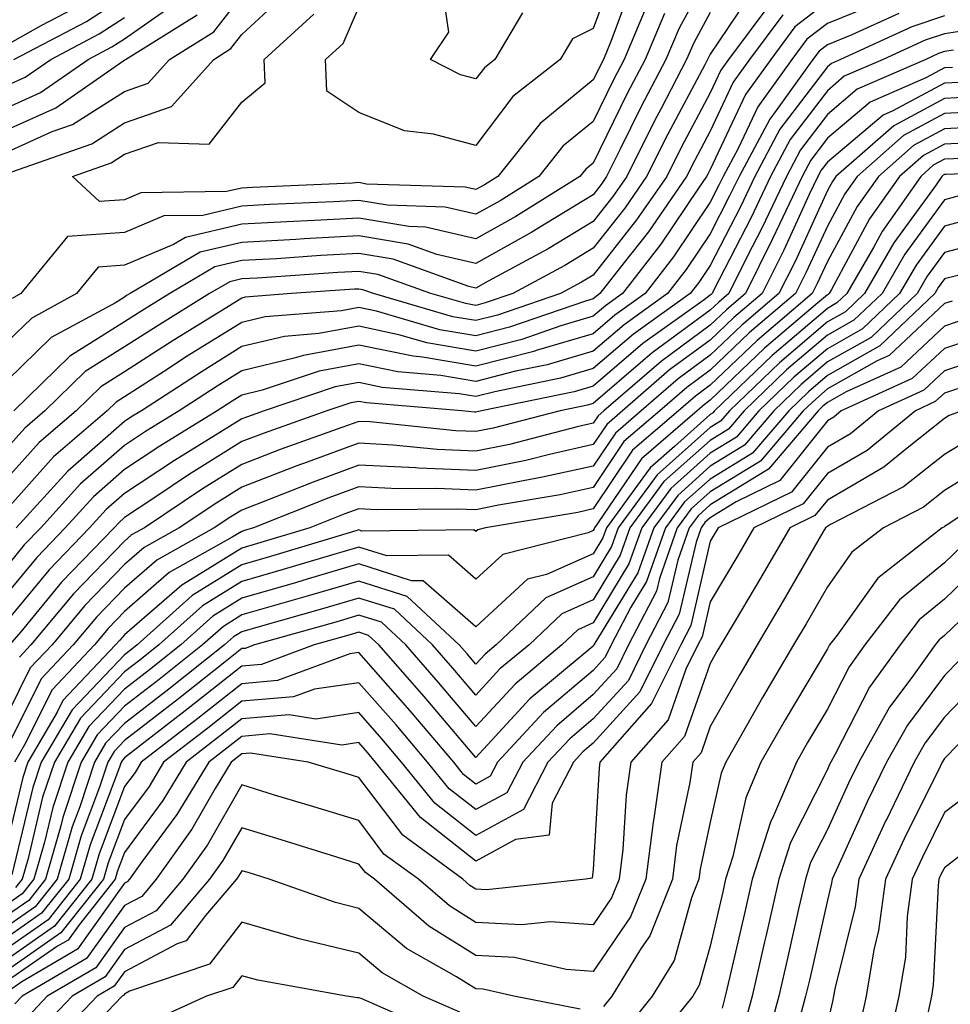
# Model space of a CAD drawing. Units: inches. Extents: x 1042403 to 1044098, y 7195712 to 7197578.
# Drawn here: x 1042719 to 1042799, y 7196451 to 7196535 of the extents above; entities that cross this region are included whole.
import ezdxf

# ---------------------------------------------------------------- set-up
doc = ezdxf.new("R2010")
doc.units = ezdxf.units.IN
doc.header["$MEASUREMENT"] = 0
doc.layers.add('Contour_10427194', color=7, linetype='Continuous', true_color=0x198a65)

msp = doc.modelspace()

# ---------------------------------------------------------------- linework, layer by layer
at = {"layer": 'Contour_10427194'}
for points in [[(1042770.042, 7196539.928, 2944), (1042768.05, 7196534.557, 2944), (1042766.292, 7196533.678, 2944), (1042765.237, 7196531.92, 2944), (1042761.214, 7196528.756, 2944), (1042758.05, 7196524.576, 2944), (1042754.437, 7196525.533, 2944), (1042751.956, 7196525.826, 2944), (1042748.05, 7196527.369, 2944), (1042745.335, 7196529.205, 2944), (1042745.198, 7196531.92, 2944), (1042746.702, 7196533.268, 2944), (1042748.05, 7196536.373, 2944)], [(1042778.05, 7196539.459, 2948), (1042775.394, 7196534.576, 2948), (1042774.261, 7196531.92, 2948), (1042772.132, 7196527.838, 2948), (1042770.374, 7196524.244, 2948), (1042769.202, 7196521.92, 2948), (1042768.734, 7196521.236, 2948), (1042768.05, 7196520.358, 2948), (1042764.066, 7196517.936, 2948), (1042762.816, 7196517.154, 2948), (1042758.05, 7196514.479, 2948), (1042754.71, 7196515.26, 2948), (1042752.269, 7196516.139, 2948), (1042748.05, 7196516.842, 2948), (1042743.382, 7196516.588, 2948), (1042742.679, 7196516.549, 2948), (1042738.05, 7196516.276, 2948), (1042734.515, 7196515.455, 2948), (1042728.519, 7196511.92, 2948), (1042728.226, 7196511.744, 2948), (1042728.05, 7196511.627, 2948), (1042727.269, 7196511.139, 2948), (1042721.8, 7196508.17, 2948), (1042718.05, 7196504.537, 2948)], [(1042771.448, 7196538.522, 2945), (1042769.573, 7196533.443, 2945), (1042768.929, 7196531.92, 2945), (1042768.05, 7196530.162, 2945), (1042763.538, 7196526.432, 2945), (1042759.925, 7196521.92, 2945), (1042758.773, 7196521.197, 2945), (1042758.05, 7196520.807, 2945), (1042757.132, 7196521.002, 2945), (1042748.694, 7196521.276, 2945), (1042748.05, 7196521.393, 2945), (1042747.484, 7196521.354, 2945), (1042738.987, 7196520.983, 2945), (1042738.05, 7196520.924, 2945), (1042736.761, 7196520.631, 2945), (1042729.437, 7196520.533, 2945), (1042728.05, 7196519.928, 2945), (1042725.921, 7196519.791, 2945), (1042723.597, 7196521.92, 2945), (1042726.898, 7196523.072, 2945), (1042728.05, 7196523.815, 2945), (1042730.96, 7196524.83, 2945), (1042735.276, 7196524.693, 2945), (1042738.05, 7196528.268, 2945), (1042740.062, 7196529.908, 2945), (1042739.964, 7196531.92, 2945), (1042744.202, 7196535.768, 2945)], [(1042762.015, 7196535.885, 2943), (1042759.671, 7196531.92, 2943), (1042758.773, 7196531.197, 2943), (1042758.05, 7196530.26, 2943), (1042756.741, 7196530.611, 2943), (1042754.163, 7196531.92, 2943), (1042755.726, 7196534.244, 2943), (1042755.042, 7196538.912, 2943)], [(1042781.878, 7196538.092, 2950), (1042778.05, 7196532.369, 2950), (1042777.894, 7196532.076, 2950), (1042777.816, 7196531.92, 2950), (1042777.581, 7196531.451, 2950), (1042774.437, 7196525.533, 2950), (1042772.62, 7196521.92, 2950), (1042770.765, 7196519.205, 2950), (1042768.05, 7196515.787, 2950), (1042765.648, 7196514.322, 2950), (1042761.214, 7196511.92, 2950), (1042758.851, 7196511.119, 2950), (1042758.05, 7196510.904, 2950), (1042757.191, 7196511.061, 2950), (1042754.202, 7196511.92, 2950), (1042749.671, 7196513.541, 2950), (1042748.05, 7196513.815, 2950), (1042746.253, 7196513.717, 2950), (1042739.378, 7196513.248, 2950), (1042738.05, 7196513.19, 2950), (1042737.034, 7196512.936, 2950), (1042735.296, 7196511.92, 2950), (1042730.823, 7196509.147, 2950), (1042728.05, 7196507.369, 2950), (1042724.691, 7196505.279, 2950), (1042721.253, 7196501.92, 2950), (1042719.534, 7196500.436, 2950), (1042718.05, 7196498.776, 2950)], [(1042718.05, 7196524.029, 2947), (1042721.878, 7196525.748, 2947), (1042723.616, 7196526.354, 2947), (1042728.05, 7196529.186, 2947), (1042730.081, 7196529.889, 2947), (1042731.898, 7196531.92, 2947), (1042735.687, 7196534.283, 2947), (1042738.05, 7196537.369, 2947)], [(1042718.441, 7196522.311, 2946), (1042725.257, 7196524.713, 2946), (1042728.05, 7196526.51, 2946), (1042732.073, 7196527.897, 2946), (1042735.667, 7196531.92, 2946), (1042737.132, 7196532.838, 2946), (1042738.05, 7196534.029, 2946), (1042742.132, 7196537.838, 2946)], [(1042718.05, 7196527.818, 2949), (1042720.882, 7196529.088, 2949), (1042724.944, 7196531.92, 2949), (1042726.976, 7196532.994, 2949), (1042728.05, 7196533.678, 2949), (1042732.874, 7196537.096, 2949)], [(1042792.991, 7196536.979, 2954), (1042788.05, 7196534.986, 2954), (1042786.312, 7196533.658, 2954), (1042785.023, 7196531.92, 2954), (1042782.112, 7196527.858, 2954), (1042780.433, 7196524.303, 2954), (1042779.163, 7196521.92, 2954), (1042778.792, 7196521.178, 2954), (1042778.05, 7196519.713, 2954), (1042774.925, 7196515.045, 2954), (1042772.484, 7196511.92, 2954), (1042769.905, 7196510.065, 2954), (1042768.05, 7196508.483, 2954), (1042763.187, 7196507.057, 2954), (1042762.991, 7196506.979, 2954), (1042758.05, 7196505.729, 2954), (1042753.48, 7196506.49, 2954), (1042752.698, 7196506.568, 2954), (1042748.05, 7196507.526, 2954), (1042743.323, 7196506.647, 2954), (1042742.523, 7196506.393, 2954), (1042738.05, 7196505.318, 2954), (1042735.96, 7196504.01, 2954), (1042732.718, 7196501.92, 2954), (1042729.827, 7196500.143, 2954), (1042728.05, 7196498.951, 2954), (1042724.3, 7196495.67, 2954), (1042720.901, 7196491.92, 2954), (1042719.495, 7196490.475, 2954), (1042718.05, 7196488.717, 2954)], [(1042783.226, 7196536.744, 2951), (1042779.612, 7196531.92, 2951), (1042778.968, 7196531.002, 2951), (1042778.05, 7196529.068, 2951), (1042775.569, 7196524.401, 2951), (1042774.339, 7196521.92, 2951), (1042771.761, 7196518.209, 2951), (1042768.05, 7196513.502, 2951), (1042767.073, 7196512.897, 2951), (1042765.257, 7196511.92, 2951), (1042759.886, 7196510.084, 2951), (1042758.05, 7196509.615, 2951), (1042756.077, 7196509.947, 2951), (1042749.3, 7196511.92, 2951), (1042748.382, 7196512.252, 2951), (1042748.05, 7196512.311, 2951), (1042747.679, 7196512.291, 2951), (1042742.308, 7196511.92, 2951), (1042738.362, 7196511.608, 2951), (1042738.05, 7196511.529, 2951), (1042737.015, 7196510.885, 2951), (1042732.112, 7196507.858, 2951), (1042728.05, 7196505.24, 2951), (1042726.019, 7196503.951, 2951), (1042723.909, 7196501.92, 2951), (1042720.765, 7196499.205, 2951), (1042718.05, 7196496.178, 2951)], [(1042772.64, 7196536.51, 2946), (1042770.706, 7196531.92, 2946), (1042769.808, 7196530.162, 2946), (1042768.05, 7196526.608, 2946), (1042765.472, 7196524.498, 2946), (1042763.421, 7196521.92, 2946), (1042760.12, 7196519.85, 2946), (1042758.05, 7196518.697, 2946), (1042755.433, 7196519.303, 2946), (1042750.511, 7196519.459, 2946), (1042748.05, 7196519.869, 2946), (1042745.882, 7196519.752, 2946), (1042740.452, 7196519.518, 2946), (1042738.05, 7196519.381, 2946), (1042734.73, 7196518.6, 2946), (1042731.409, 7196518.561, 2946), (1042728.05, 7196517.135, 2946), (1042723.187, 7196516.783, 2946), (1042719.202, 7196511.92, 2946), (1042718.46, 7196511.51, 2946)], [(1042718.597, 7196531.92, 2951), (1042724.808, 7196535.162, 2951), (1042728.05, 7196537.291, 2951)], [(1042788.05, 7196536.822, 2953), (1042785.276, 7196534.693, 2953), (1042783.226, 7196531.92, 2953), (1042781.058, 7196528.912, 2953), (1042778.05, 7196522.506, 2953), (1042777.855, 7196522.115, 2953), (1042777.737, 7196521.92, 2953), (1042777.054, 7196520.924, 2953), (1042773.831, 7196516.139, 2953), (1042770.569, 7196511.92, 2953), (1042769.105, 7196510.865, 2953), (1042768.05, 7196509.986, 2953), (1042765.296, 7196509.166, 2953), (1042761.956, 7196508.014, 2953), (1042758.05, 7196507.018, 2953), (1042753.851, 7196507.721, 2953), (1042751.585, 7196508.385, 2953), (1042748.05, 7196509.127, 2953), (1042744.632, 7196508.502, 2953), (1042741.702, 7196508.268, 2953), (1042738.05, 7196507.389, 2953), (1042734.691, 7196505.279, 2953), (1042729.495, 7196501.92, 2953), (1042728.597, 7196501.373, 2953), (1042728.05, 7196501.002, 2953), (1042723.206, 7196496.764, 2953), (1042718.812, 7196491.92, 2953)], [(1042718.05, 7196533.19, 2952), (1042720.941, 7196534.811, 2952), (1042723.714, 7196536.256, 2952)], [(1042774.144, 7196535.826, 2947), (1042772.484, 7196531.92, 2947), (1042770.96, 7196529.01, 2947), (1042768.05, 7196523.053, 2947), (1042767.425, 7196522.545, 2947), (1042766.917, 7196521.92, 2947), (1042761.468, 7196518.502, 2947), (1042758.05, 7196516.588, 2947), (1042753.734, 7196517.604, 2947), (1042752.327, 7196517.643, 2947), (1042748.05, 7196518.365, 2947), (1042744.28, 7196518.151, 2947), (1042741.917, 7196518.053, 2947), (1042738.05, 7196517.838, 2947), (1042733.265, 7196516.705, 2947), (1042732.23, 7196516.1, 2947), (1042728.05, 7196514.342, 2947), (1042725.804, 7196514.166, 2947), (1042723.948, 7196511.92, 2947), (1042720.14, 7196509.83, 2947), (1042718.05, 7196507.838, 2947)], [(1042794.144, 7196535.826, 2955), (1042790.14, 7196534.01, 2955), (1042788.05, 7196533.17, 2955), (1042787.347, 7196532.623, 2955), (1042786.819, 7196531.92, 2955), (1042783.694, 7196527.565, 2955), (1042783.148, 7196526.822, 2955), (1042780.511, 7196521.92, 2955), (1042779.71, 7196520.26, 2955), (1042778.05, 7196517.018, 2955), (1042775.999, 7196513.971, 2955), (1042774.417, 7196511.92, 2955), (1042770.706, 7196509.264, 2955), (1042768.05, 7196506.998, 2955), (1042764.124, 7196505.846, 2955), (1042761.429, 7196505.299, 2955), (1042758.05, 7196504.42, 2955), (1042755.042, 7196504.928, 2955), (1042751.37, 7196505.24, 2955), (1042748.05, 7196505.924, 2955), (1042744.671, 7196505.299, 2955), (1042739.808, 7196503.678, 2955), (1042738.05, 7196503.248, 2955), (1042737.23, 7196502.74, 2955), (1042735.96, 7196501.92, 2955), (1042731.077, 7196498.893, 2955), (1042728.05, 7196496.901, 2955), (1042725.394, 7196494.576, 2955), (1042722.991, 7196491.92, 2955), (1042720.569, 7196489.401, 2955), (1042718.05, 7196486.373, 2955)], [(1042718.05, 7196525.924, 2948), (1042722.191, 7196527.779, 2948), (1042727.894, 7196531.764, 2948), (1042728.05, 7196531.861, 2948), (1042728.089, 7196531.881, 2948), (1042728.128, 7196531.92, 2948), (1042734.241, 7196535.729, 2948)], [(1042784.261, 7196535.709, 2952), (1042781.409, 7196531.92, 2952), (1042780.003, 7196529.967, 2952), (1042778.05, 7196525.787, 2952), (1042776.702, 7196523.268, 2952), (1042776.038, 7196521.92, 2952), (1042772.776, 7196517.193, 2952), (1042770.706, 7196514.576, 2952), (1042768.636, 7196511.92, 2952), (1042768.304, 7196511.666, 2952), (1042768.05, 7196511.471, 2952), (1042767.405, 7196511.276, 2952), (1042760.921, 7196509.049, 2952), (1042758.05, 7196508.307, 2952), (1042754.964, 7196508.834, 2952), (1042749.554, 7196510.416, 2952), (1042748.05, 7196510.729, 2952), (1042746.585, 7196510.455, 2952), (1042740.042, 7196509.928, 2952), (1042738.05, 7196509.459, 2952), (1042733.401, 7196506.568, 2952), (1042731.37, 7196505.24, 2952), (1042728.05, 7196503.111, 2952), (1042727.327, 7196502.643, 2952), (1042726.566, 7196501.92, 2952), (1042721.995, 7196497.975, 2952), (1042718.05, 7196493.561, 2952)], [(1042778.05, 7196535.924, 2949), (1042776.644, 7196533.326, 2949), (1042776.038, 7196531.92, 2949), (1042773.851, 7196527.721, 2949), (1042773.304, 7196526.666, 2949), (1042770.921, 7196521.92, 2949), (1042769.749, 7196520.221, 2949), (1042768.05, 7196518.072, 2949), (1042764.222, 7196515.748, 2949), (1042759.105, 7196512.975, 2949), (1042758.05, 7196512.389, 2949), (1042757.444, 7196512.526, 2949), (1042750.98, 7196514.85, 2949), (1042748.05, 7196515.338, 2949), (1042744.808, 7196515.162, 2949), (1042741.019, 7196514.889, 2949), (1042738.05, 7196514.733, 2949), (1042735.765, 7196514.205, 2949), (1042731.917, 7196511.92, 2949), (1042729.534, 7196510.436, 2949), (1042728.05, 7196509.498, 2949), (1042723.382, 7196506.588, 2949), (1042718.597, 7196501.92, 2949)], [(1042798.05, 7196535.631, 2956), (1042795.276, 7196534.693, 2956), (1042789.183, 7196531.92, 2956), (1042788.401, 7196531.568, 2956), (1042788.05, 7196531.276, 2956), (1042784.007, 7196525.963, 2956), (1042781.859, 7196521.92, 2956), (1042780.628, 7196519.342, 2956), (1042778.05, 7196514.322, 2956), (1042777.093, 7196512.877, 2956), (1042776.331, 7196511.92, 2956), (1042771.507, 7196508.463, 2956), (1042768.05, 7196505.514, 2956), (1042765.276, 7196504.693, 2956), (1042759.671, 7196503.541, 2956), (1042758.05, 7196503.131, 2956), (1042756.605, 7196503.365, 2956), (1042750.042, 7196503.912, 2956), (1042748.05, 7196504.322, 2956), (1042746.019, 7196503.951, 2956), (1042739.964, 7196501.92, 2956), (1042738.558, 7196501.412, 2956), (1042738.05, 7196501.236, 2956), (1042736.194, 7196500.065, 2956), (1042732.308, 7196497.662, 2956), (1042728.05, 7196494.85, 2956), (1042726.487, 7196493.483, 2956), (1042725.062, 7196491.92, 2956), (1042721.624, 7196488.346, 2956), (1042718.05, 7196484.029, 2956)], [(1042718.05, 7196529.713, 2950), (1042719.573, 7196530.397, 2950), (1042721.761, 7196531.92, 2950), (1042725.882, 7196534.088, 2950), (1042728.05, 7196535.494, 2950)], [(1042800.628, 7196534.498, 2957), (1042798.05, 7196534.108, 2957), (1042796.409, 7196533.561, 2957), (1042792.816, 7196531.92, 2957), (1042789.495, 7196530.475, 2957), (1042788.05, 7196529.244, 2957), (1042784.886, 7196525.084, 2957), (1042783.206, 7196521.92, 2957), (1042781.546, 7196518.424, 2957), (1042778.362, 7196512.233, 2957), (1042778.206, 7196511.92, 2957), (1042778.128, 7196511.842, 2957), (1042778.05, 7196511.783, 2957), (1042777.523, 7196511.393, 2957), (1042772.308, 7196507.662, 2957), (1042768.05, 7196504.029, 2957), (1042766.429, 7196503.541, 2957), (1042758.519, 7196501.92, 2957), (1042758.148, 7196501.822, 2957), (1042758.05, 7196501.803, 2957), (1042757.933, 7196501.803, 2957), (1042756.859, 7196501.92, 2957), (1042748.714, 7196502.584, 2957), (1042748.05, 7196502.721, 2957), (1042747.366, 7196502.604, 2957), (1042745.335, 7196501.92, 2957), (1042739.964, 7196500.006, 2957), (1042738.05, 7196499.283, 2957), (1042733.519, 7196496.451, 2957), (1042730.648, 7196494.518, 2957), (1042728.05, 7196492.799, 2957), (1042727.581, 7196492.389, 2957), (1042727.151, 7196491.92, 2957), (1042722.679, 7196487.291, 2957), (1042719.183, 7196483.053, 2957), (1042718.226, 7196481.92, 2957)], [(1042798.831, 7196532.701, 2958), (1042798.05, 7196532.584, 2958), (1042797.542, 7196532.428, 2958), (1042796.448, 7196531.92, 2958), (1042790.609, 7196529.361, 2958), (1042788.05, 7196527.213, 2958), (1042785.765, 7196524.205, 2958), (1042784.554, 7196521.92, 2958), (1042782.464, 7196517.506, 2958), (1042781.214, 7196515.084, 2958), (1042779.632, 7196511.92, 2958), (1042778.773, 7196511.197, 2958), (1042778.05, 7196510.494, 2958), (1042773.109, 7196506.861, 2958), (1042772.308, 7196506.178, 2958), (1042768.05, 7196502.545, 2958), (1042767.562, 7196502.408, 2958), (1042765.237, 7196501.92, 2958), (1042759.534, 7196500.436, 2958), (1042758.05, 7196500.143, 2958), (1042756.331, 7196500.201, 2958), (1042749.007, 7196500.963, 2958), (1042748.05, 7196501.002, 2958), (1042746.605, 7196500.475, 2958), (1042741.351, 7196498.619, 2958), (1042738.05, 7196497.33, 2958), (1042734.71, 7196495.26, 2958), (1042729.749, 7196491.92, 2958), (1042728.655, 7196491.315, 2958), (1042728.05, 7196490.787, 2958), (1042723.694, 7196486.276, 2958), (1042720.042, 7196481.92, 2958), (1042719.085, 7196480.885, 2958)], [(1042798.734, 7196531.236, 2959), (1042798.05, 7196531.197, 2959), (1042796.468, 7196530.338, 2959), (1042791.702, 7196528.268, 2959), (1042788.05, 7196525.182, 2959), (1042786.644, 7196523.326, 2959), (1042785.901, 7196521.92, 2959), (1042783.968, 7196517.838, 2959), (1042783.382, 7196516.588, 2959), (1042781.058, 7196511.92, 2959), (1042779.437, 7196510.533, 2959), (1042778.05, 7196509.225, 2959), (1042773.851, 7196506.119, 2959), (1042768.968, 7196501.92, 2959), (1042768.48, 7196501.49, 2959), (1042768.05, 7196500.865, 2959), (1042766.683, 7196500.553, 2959), (1042760.921, 7196499.049, 2959), (1042758.05, 7196498.463, 2959), (1042754.749, 7196498.619, 2959), (1042750.98, 7196498.99, 2959), (1042748.05, 7196499.147, 2959), (1042743.655, 7196497.526, 2959), (1042742.757, 7196497.213, 2959), (1042738.05, 7196495.397, 2959), (1042735.921, 7196494.049, 2959), (1042732.718, 7196491.92, 2959), (1042729.73, 7196490.24, 2959), (1042728.05, 7196488.776, 2959), (1042724.671, 7196485.299, 2959), (1042721.859, 7196481.92, 2959), (1042720.003, 7196479.967, 2959), (1042718.05, 7196476.041, 2959)], [(1042799.984, 7196529.986, 2960), (1042798.05, 7196529.889, 2960), (1042793.655, 7196527.526, 2960), (1042792.816, 7196527.154, 2960), (1042788.05, 7196523.151, 2960), (1042787.523, 7196522.447, 2960), (1042787.23, 7196521.92, 2960), (1042786.507, 7196520.377, 2960), (1042784.339, 7196515.631, 2960), (1042782.484, 7196511.92, 2960), (1042780.081, 7196509.889, 2960), (1042778.05, 7196507.936, 2960), (1042774.573, 7196505.397, 2960), (1042770.569, 7196501.92, 2960), (1042769.222, 7196500.748, 2960), (1042768.05, 7196499.029, 2960), (1042764.319, 7196498.19, 2960), (1042762.308, 7196497.662, 2960), (1042758.05, 7196496.803, 2960), (1042753.148, 7196497.018, 2960), (1042752.933, 7196497.037, 2960), (1042748.05, 7196497.272, 2960), (1042744.144, 7196495.826, 2960), (1042740.53, 7196494.401, 2960), (1042738.05, 7196493.443, 2960), (1042737.112, 7196492.858, 2960), (1042735.706, 7196491.92, 2960), (1042730.804, 7196489.166, 2960), (1042728.05, 7196486.783, 2960), (1042725.667, 7196484.303, 2960), (1042723.655, 7196481.92, 2960), (1042720.941, 7196479.029, 2960), (1042718.05, 7196473.248, 2960)], [(1042801.214, 7196528.756, 2961), (1042798.05, 7196528.58, 2961), (1042793.714, 7196526.256, 2961), (1042788.773, 7196521.92, 2961), (1042788.48, 7196521.49, 2961), (1042788.05, 7196520.709, 2961), (1042785.296, 7196514.674, 2961), (1042783.909, 7196511.92, 2961), (1042780.745, 7196509.225, 2961), (1042778.05, 7196506.666, 2961), (1042775.316, 7196504.654, 2961), (1042772.151, 7196501.92, 2961), (1042769.964, 7196500.006, 2961), (1042768.05, 7196497.193, 2961), (1042763.734, 7196496.236, 2961), (1042762.073, 7196495.943, 2961), (1042758.05, 7196495.123, 2961), (1042754.691, 7196495.279, 2961), (1042751.37, 7196495.24, 2961), (1042748.05, 7196495.416, 2961), (1042745.491, 7196494.479, 2961), (1042739.066, 7196491.92, 2961), (1042738.284, 7196491.686, 2961), (1042738.05, 7196491.608, 2961), (1042737.249, 7196491.119, 2961), (1042731.859, 7196488.111, 2961), (1042728.05, 7196484.772, 2961), (1042726.644, 7196483.326, 2961), (1042725.472, 7196481.92, 2961), (1042721.878, 7196478.092, 2961), (1042719.515, 7196473.385, 2961), (1042718.655, 7196471.92, 2961)], [(1042802.444, 7196527.526, 2962), (1042798.05, 7196527.291, 2962), (1042794.554, 7196525.416, 2962), (1042790.589, 7196521.92, 2962), (1042789.534, 7196520.436, 2962), (1042788.05, 7196517.682, 2962), (1042786.234, 7196513.736, 2962), (1042785.335, 7196511.92, 2962), (1042781.39, 7196508.58, 2962), (1042778.05, 7196505.377, 2962), (1042776.058, 7196503.912, 2962), (1042773.753, 7196501.92, 2962), (1042770.687, 7196499.283, 2962), (1042768.05, 7196495.358, 2962), (1042765.237, 7196494.733, 2962), (1042759.984, 7196493.854, 2962), (1042758.05, 7196493.463, 2962), (1042756.448, 7196493.522, 2962), (1042749.593, 7196493.463, 2962), (1042748.05, 7196493.541, 2962), (1042746.859, 7196493.111, 2962), (1042743.87, 7196491.92, 2962), (1042739.398, 7196490.572, 2962), (1042738.05, 7196490.182, 2962), (1042733.46, 7196487.33, 2962), (1042732.933, 7196487.037, 2962), (1042728.05, 7196482.779, 2962), (1042727.64, 7196482.33, 2962), (1042727.288, 7196481.92, 2962), (1042722.796, 7196477.174, 2962), (1042722.308, 7196476.178, 2962), (1042719.788, 7196471.92, 2962), (1042719.359, 7196470.611, 2962), (1042718.05, 7196465.143, 2962)], [(1042802.347, 7196526.217, 2963), (1042798.05, 7196525.983, 2963), (1042795.413, 7196524.557, 2963), (1042792.405, 7196521.92, 2963), (1042790.609, 7196519.361, 2963), (1042788.05, 7196514.654, 2963), (1042787.191, 7196512.779, 2963), (1042786.761, 7196511.92, 2963), (1042782.054, 7196507.916, 2963), (1042778.05, 7196504.088, 2963), (1042776.8, 7196503.17, 2963), (1042775.335, 7196501.92, 2963), (1042771.429, 7196498.541, 2963), (1042768.05, 7196493.541, 2963), (1042766.741, 7196493.229, 2963), (1042758.87, 7196491.92, 2963), (1042758.226, 7196491.744, 2963), (1042758.05, 7196491.608, 2963), (1042757.874, 7196491.744, 2963), (1042748.323, 7196491.647, 2963), (1042748.05, 7196491.744, 2963), (1042747.796, 7196491.666, 2963), (1042740.511, 7196489.459, 2963), (1042738.05, 7196488.756, 2963), (1042733.831, 7196486.139, 2963), (1042729.124, 7196481.92, 2963), (1042728.519, 7196481.451, 2963), (1042728.05, 7196481.08, 2963), (1042723.577, 7196476.393, 2963), (1042720.921, 7196471.92, 2963), (1042720.218, 7196469.752, 2963), (1042718.421, 7196462.291, 2963)], [(1042800.96, 7196524.83, 2964), (1042798.05, 7196524.674, 2964), (1042796.253, 7196523.717, 2964), (1042794.202, 7196521.92, 2964), (1042791.663, 7196518.307, 2964), (1042788.401, 7196512.272, 2964), (1042788.206, 7196511.92, 2964), (1042788.128, 7196511.842, 2964), (1042788.05, 7196511.803, 2964), (1042787.249, 7196511.119, 2964), (1042782.698, 7196507.272, 2964), (1042778.05, 7196502.818, 2964), (1042777.542, 7196502.428, 2964), (1042776.937, 7196501.92, 2964), (1042772.171, 7196497.799, 2964), (1042768.499, 7196492.369, 2964), (1042768.167, 7196491.92, 2964), (1042768.148, 7196491.822, 2964), (1042768.05, 7196491.686, 2964), (1042767.62, 7196491.49, 2964), (1042760.335, 7196489.635, 2964), (1042758.05, 7196487.526, 2964), (1042755.706, 7196489.576, 2964), (1042750.433, 7196489.537, 2964), (1042748.05, 7196490.279, 2964), (1042745.726, 7196489.596, 2964), (1042741.605, 7196488.365, 2964), (1042738.05, 7196487.33, 2964), (1042734.71, 7196485.26, 2964), (1042730.98, 7196481.92, 2964), (1042729.359, 7196480.611, 2964), (1042728.05, 7196479.615, 2964), (1042724.3, 7196475.67, 2964), (1042722.073, 7196471.92, 2964), (1042721.058, 7196468.912, 2964), (1042719.827, 7196463.697, 2964), (1042719.319, 7196461.92, 2964), (1042718.753, 7196461.217, 2964)], [(1042799.593, 7196523.463, 2965), (1042798.05, 7196523.385, 2965), (1042797.093, 7196522.877, 2965), (1042796.019, 7196521.92, 2965), (1042792.737, 7196517.233, 2965), (1042791.995, 7196515.865, 2965), (1042789.71, 7196511.92, 2965), (1042788.851, 7196511.119, 2965), (1042788.05, 7196510.651, 2965), (1042783.343, 7196506.627, 2965), (1042778.421, 7196501.92, 2965), (1042778.245, 7196501.725, 2965), (1042778.05, 7196501.588, 2965), (1042775.003, 7196498.873, 2965), (1042772.913, 7196497.057, 2965), (1042772.308, 7196496.178, 2965), (1042769.183, 7196491.92, 2965), (1042768.89, 7196491.08, 2965), (1042768.05, 7196489.713, 2965), (1042764.066, 7196487.936, 2965), (1042762.444, 7196487.526, 2965), (1042758.05, 7196483.463, 2965), (1042753.538, 7196487.408, 2965), (1042752.562, 7196487.408, 2965), (1042748.05, 7196488.834, 2965), (1042743.655, 7196487.526, 2965), (1042742.718, 7196487.252, 2965), (1042738.05, 7196485.904, 2965), (1042735.589, 7196484.381, 2965), (1042732.855, 7196481.92, 2965), (1042730.179, 7196479.791, 2965), (1042728.05, 7196478.151, 2965), (1042725.003, 7196474.967, 2965), (1042723.206, 7196471.92, 2965), (1042721.917, 7196468.053, 2965), (1042721.214, 7196465.084, 2965), (1042720.296, 7196461.92, 2965), (1042719.3, 7196460.67, 2965), (1042718.05, 7196459.791, 2965)], [(1042807.523, 7196522.447, 2966), (1042798.206, 7196522.076, 2966), (1042798.05, 7196522.076, 2966), (1042797.952, 7196522.018, 2966), (1042797.835, 7196521.92, 2966), (1042797.327, 7196521.197, 2966), (1042793.714, 7196516.256, 2966), (1042791.214, 7196511.92, 2966), (1042789.593, 7196510.377, 2966), (1042788.05, 7196509.518, 2966), (1042783.968, 7196506.002, 2966), (1042779.691, 7196501.92, 2966), (1042778.929, 7196501.041, 2966), (1042778.05, 7196500.494, 2966), (1042773.519, 7196496.451, 2966), (1042770.198, 7196491.92, 2966), (1042769.632, 7196490.338, 2966), (1042768.05, 7196487.74, 2966), (1042764.026, 7196485.943, 2966), (1042759.788, 7196481.92, 2966), (1042758.831, 7196481.139, 2966), (1042758.05, 7196480.279, 2966), (1042757.288, 7196481.158, 2966), (1042756.624, 7196481.92, 2966), (1042752.191, 7196486.061, 2966), (1042748.05, 7196487.369, 2966), (1042743.831, 7196486.139, 2966), (1042741.644, 7196485.514, 2966), (1042738.05, 7196484.479, 2966), (1042736.487, 7196483.483, 2966), (1042734.71, 7196481.92, 2966), (1042730.999, 7196478.971, 2966), (1042728.05, 7196476.686, 2966), (1042725.726, 7196474.244, 2966), (1042724.339, 7196471.92, 2966), (1042722.776, 7196467.193, 2966), (1042722.601, 7196466.471, 2966), (1042721.292, 7196461.92, 2966), (1042719.866, 7196460.104, 2966), (1042718.05, 7196458.854, 2966)], [(1042799.612, 7196520.358, 2967), (1042798.05, 7196519.928, 2967), (1042794.671, 7196515.299, 2967), (1042792.718, 7196511.92, 2967), (1042790.316, 7196509.654, 2967), (1042788.05, 7196508.365, 2967), (1042784.573, 7196505.397, 2967), (1042780.96, 7196501.92, 2967), (1042779.612, 7196500.358, 2967), (1042778.05, 7196499.381, 2967), (1042774.105, 7196495.865, 2967), (1042771.194, 7196491.92, 2967), (1042770.374, 7196489.596, 2967), (1042768.05, 7196485.768, 2967), (1042765.394, 7196484.576, 2967), (1042762.581, 7196481.92, 2967), (1042760.101, 7196479.869, 2967), (1042758.05, 7196477.623, 2967), (1042756.077, 7196479.947, 2967), (1042754.339, 7196481.92, 2967), (1042751.097, 7196484.967, 2967), (1042748.05, 7196485.924, 2967), (1042744.964, 7196485.006, 2967), (1042739.632, 7196483.502, 2967), (1042738.05, 7196483.033, 2967), (1042737.366, 7196482.604, 2967), (1042736.585, 7196481.92, 2967), (1042731.819, 7196478.151, 2967), (1042728.05, 7196475.221, 2967), (1042726.429, 7196473.541, 2967), (1042725.491, 7196471.92, 2967), (1042724.222, 7196468.092, 2967), (1042723.577, 7196466.393, 2967), (1042722.288, 7196461.92, 2967), (1042720.413, 7196459.557, 2967), (1042718.05, 7196457.916, 2967)], [(1042801.39, 7196518.58, 2968), (1042798.05, 7196517.682, 2968), (1042795.628, 7196514.342, 2968), (1042794.222, 7196511.92, 2968), (1042791.058, 7196508.912, 2968), (1042788.05, 7196507.213, 2968), (1042785.198, 7196504.772, 2968), (1042782.21, 7196501.92, 2968), (1042780.296, 7196499.674, 2968), (1042778.05, 7196498.287, 2968), (1042774.691, 7196495.279, 2968), (1042772.21, 7196491.92, 2968), (1042771.116, 7196488.854, 2968), (1042768.05, 7196483.795, 2968), (1042766.761, 7196483.209, 2968), (1042765.394, 7196481.92, 2968), (1042761.39, 7196478.58, 2968), (1042758.05, 7196474.967, 2968), (1042754.847, 7196478.717, 2968), (1042752.054, 7196481.92, 2968), (1042749.984, 7196483.854, 2968), (1042748.05, 7196484.459, 2968), (1042746.097, 7196483.873, 2968), (1042739.144, 7196481.92, 2968), (1042738.343, 7196481.627, 2968), (1042738.05, 7196481.608, 2968), (1042736.507, 7196480.377, 2968), (1042732.659, 7196477.311, 2968), (1042728.05, 7196473.756, 2968), (1042727.151, 7196472.818, 2968), (1042726.624, 7196471.92, 2968), (1042725.921, 7196469.791, 2968), (1042724.339, 7196465.631, 2968), (1042723.284, 7196461.92, 2968), (1042720.96, 7196459.01, 2968), (1042718.05, 7196456.979, 2968)], [(1042802.816, 7196516.686, 2969), (1042798.05, 7196515.416, 2969), (1042796.566, 7196513.404, 2969), (1042795.726, 7196511.92, 2969), (1042791.8, 7196508.17, 2969), (1042788.05, 7196506.08, 2969), (1042785.804, 7196504.166, 2969), (1042783.48, 7196501.92, 2969), (1042780.98, 7196498.99, 2969), (1042778.05, 7196497.174, 2969), (1042775.276, 7196494.693, 2969), (1042773.226, 7196491.92, 2969), (1042771.878, 7196488.092, 2969), (1042768.206, 7196482.076, 2969), (1042768.128, 7196481.92, 2969), (1042768.089, 7196481.881, 2969), (1042768.05, 7196481.822, 2969), (1042767.386, 7196481.256, 2969), (1042762.659, 7196477.311, 2969), (1042758.05, 7196472.311, 2969), (1042753.636, 7196477.506, 2969), (1042749.749, 7196481.92, 2969), (1042748.87, 7196482.74, 2969), (1042748.05, 7196483.014, 2969), (1042747.21, 7196482.76, 2969), (1042744.241, 7196481.92, 2969), (1042739.73, 7196480.24, 2969), (1042738.05, 7196480.104, 2969), (1042733.48, 7196476.49, 2969), (1042729.691, 7196473.561, 2969), (1042728.05, 7196472.291, 2969), (1042727.874, 7196472.096, 2969), (1042727.757, 7196471.92, 2969), (1042727.62, 7196471.49, 2969), (1042725.12, 7196464.85, 2969), (1042724.261, 7196461.92, 2969), (1042721.526, 7196458.443, 2969), (1042718.05, 7196456.041, 2969)], [(1042799.749, 7196513.619, 2970), (1042798.05, 7196513.17, 2970), (1042797.523, 7196512.447, 2970), (1042797.23, 7196511.92, 2970), (1042792.523, 7196507.447, 2970), (1042788.05, 7196504.928, 2970), (1042786.429, 7196503.541, 2970), (1042784.749, 7196501.92, 2970), (1042781.663, 7196498.307, 2970), (1042778.05, 7196496.08, 2970), (1042775.843, 7196494.127, 2970), (1042774.241, 7196491.92, 2970), (1042772.62, 7196487.35, 2970), (1042771.273, 7196485.143, 2970), (1042769.593, 7196481.92, 2970), (1042769.085, 7196480.885, 2970), (1042768.05, 7196479.752, 2970), (1042763.812, 7196476.158, 2970), (1042759.886, 7196471.92, 2970), (1042759.261, 7196470.709, 2970), (1042758.05, 7196470.045, 2970), (1042756.995, 7196470.865, 2970), (1042756.155, 7196471.92, 2970), (1042752.425, 7196476.295, 2970), (1042748.05, 7196481.276, 2970), (1042747.288, 7196481.158, 2970), (1042741.097, 7196478.873, 2970), (1042738.05, 7196478.6, 2970), (1042734.319, 7196475.651, 2970), (1042729.476, 7196471.92, 2970), (1042728.948, 7196471.022, 2970), (1042728.05, 7196469.83, 2970), (1042725.882, 7196464.088, 2970), (1042725.257, 7196461.92, 2970), (1042722.073, 7196457.897, 2970), (1042718.05, 7196455.104, 2970)], [(1042798.694, 7196511.276, 2971), (1042798.05, 7196511.061, 2971), (1042793.323, 7196506.647, 2971), (1042792.308, 7196506.178, 2971), (1042788.05, 7196503.776, 2971), (1042787.054, 7196502.916, 2971), (1042785.999, 7196501.92, 2971), (1042782.347, 7196497.623, 2971), (1042778.05, 7196494.986, 2971), (1042776.429, 7196493.541, 2971), (1042775.237, 7196491.92, 2971), (1042773.714, 7196487.584, 2971), (1042773.46, 7196486.51, 2971), (1042771.077, 7196481.92, 2971), (1042770.081, 7196479.889, 2971), (1042768.05, 7196477.682, 2971), (1042764.944, 7196475.026, 2971), (1042762.054, 7196471.92, 2971), (1042760.687, 7196469.283, 2971), (1042758.05, 7196467.858, 2971), (1042755.765, 7196469.635, 2971), (1042753.929, 7196471.92, 2971), (1042751.234, 7196475.104, 2971), (1042748.05, 7196478.697, 2971), (1042744.28, 7196478.151, 2971), (1042742.484, 7196477.486, 2971), (1042738.05, 7196477.115, 2971), (1042735.159, 7196474.811, 2971), (1042731.39, 7196471.92, 2971), (1042730.14, 7196469.83, 2971), (1042728.05, 7196467.018, 2971), (1042726.644, 7196463.326, 2971), (1042726.253, 7196461.92, 2971), (1042722.62, 7196457.35, 2971), (1042718.05, 7196454.166, 2971)], [(1042800.12, 7196509.85, 2972), (1042798.05, 7196509.147, 2972), (1042794.319, 7196505.651, 2972), (1042789.671, 7196503.541, 2972), (1042788.05, 7196502.623, 2972), (1042787.659, 7196502.311, 2972), (1042787.269, 7196501.92, 2972), (1042783.03, 7196496.94, 2972), (1042778.05, 7196493.873, 2972), (1042777.015, 7196492.955, 2972), (1042776.253, 7196491.92, 2972), (1042775.276, 7196489.147, 2972), (1042774.437, 7196485.533, 2972), (1042772.562, 7196481.92, 2972), (1042771.077, 7196478.893, 2972), (1042768.05, 7196475.611, 2972), (1042766.058, 7196473.912, 2972), (1042764.202, 7196471.92, 2972), (1042762.112, 7196467.858, 2972), (1042758.05, 7196465.651, 2972), (1042754.534, 7196468.404, 2972), (1042751.702, 7196471.92, 2972), (1042750.023, 7196473.893, 2972), (1042748.05, 7196476.139, 2972), (1042744.378, 7196475.592, 2972), (1042742.093, 7196475.963, 2972), (1042738.05, 7196475.611, 2972), (1042735.98, 7196473.99, 2972), (1042733.323, 7196471.92, 2972), (1042731.331, 7196468.639, 2972), (1042728.05, 7196464.205, 2972), (1042727.425, 7196462.545, 2972), (1042727.249, 7196461.92, 2972), (1042724.163, 7196458.033, 2972), (1042723.245, 7196456.725, 2972), (1042722.327, 7196456.197, 2972), (1042718.05, 7196453.229, 2972)], [(1042801.566, 7196508.404, 2973), (1042798.05, 7196507.233, 2973), (1042795.296, 7196504.674, 2973), (1042789.241, 7196501.92, 2973), (1042788.597, 7196501.373, 2973), (1042788.05, 7196501.061, 2973), (1042784.007, 7196495.963, 2973), (1042780.276, 7196494.147, 2973), (1042778.05, 7196492.779, 2973), (1042777.601, 7196492.369, 2973), (1042777.269, 7196491.92, 2973), (1042776.839, 7196490.709, 2973), (1042775.413, 7196484.557, 2973), (1042774.046, 7196481.92, 2973), (1042772.054, 7196477.916, 2973), (1042768.05, 7196473.541, 2973), (1042767.171, 7196472.799, 2973), (1042766.37, 7196471.92, 2973), (1042764.554, 7196468.424, 2973), (1042764.3, 7196465.67, 2973), (1042761.429, 7196465.299, 2973), (1042758.05, 7196463.463, 2973), (1042753.304, 7196467.174, 2973), (1042749.476, 7196471.92, 2973), (1042748.831, 7196472.701, 2973), (1042748.05, 7196473.58, 2973), (1042746.605, 7196473.365, 2973), (1042740.452, 7196474.322, 2973), (1042738.05, 7196474.108, 2973), (1042735.237, 7196471.92, 2973), (1042732.523, 7196467.447, 2973), (1042729.534, 7196463.404, 2973), (1042728.46, 7196461.92, 2973), (1042728.284, 7196461.686, 2973), (1042728.05, 7196461.568, 2973), (1042724.026, 7196455.943, 2973), (1042719.28, 7196453.151, 2973), (1042718.05, 7196452.291, 2973)], [(1042802.991, 7196506.979, 2974), (1042798.05, 7196505.338, 2974), (1042796.292, 7196503.678, 2974), (1042792.405, 7196501.92, 2974), (1042790.023, 7196499.947, 2974), (1042788.05, 7196498.815, 2974), (1042785.003, 7196494.967, 2974), (1042778.734, 7196491.92, 2974), (1042778.48, 7196491.49, 2974), (1042778.05, 7196490.768, 2974), (1042776.39, 7196483.58, 2974), (1042775.53, 7196481.92, 2974), (1042773.05, 7196476.92, 2974), (1042768.636, 7196471.92, 2974), (1042768.558, 7196471.412, 2974), (1042768.05, 7196462.74, 2974), (1042767.972, 7196461.998, 2974), (1042767.425, 7196461.92, 2974), (1042758.948, 7196461.022, 2974), (1042758.05, 7196461.08, 2974), (1042757.523, 7196461.393, 2974), (1042756.937, 7196461.92, 2974), (1042751.8, 7196465.67, 2974), (1042748.05, 7196470.611, 2974), (1042747.054, 7196470.924, 2974), (1042743.734, 7196471.92, 2974), (1042738.812, 7196472.682, 2974), (1042738.05, 7196472.623, 2974), (1042737.659, 7196472.311, 2974), (1042737.151, 7196471.92, 2974), (1042735.784, 7196469.654, 2974), (1042733.792, 7196466.178, 2974), (1042730.745, 7196461.92, 2974), (1042729.515, 7196460.455, 2974), (1042728.05, 7196459.674, 2974), (1042724.808, 7196455.162, 2974), (1042719.319, 7196451.92, 2974), (1042718.694, 7196451.276, 2974)], [(1042800.296, 7196504.166, 2975), (1042798.05, 7196503.424, 2975), (1042797.269, 7196502.701, 2975), (1042795.569, 7196501.92, 2975), (1042791.448, 7196498.522, 2975), (1042788.05, 7196496.549, 2975), (1042785.999, 7196493.971, 2975), (1042781.78, 7196491.92, 2975), (1042780.413, 7196489.557, 2975), (1042778.05, 7196485.592, 2975), (1042777.366, 7196482.604, 2975), (1042776.995, 7196481.92, 2975), (1042775.98, 7196479.85, 2975), (1042774.456, 7196475.514, 2975), (1042771.273, 7196471.92, 2975), (1042770.862, 7196469.108, 2975), (1042770.589, 7196464.459, 2975), (1042770.276, 7196461.92, 2975), (1042769.632, 7196460.338, 2975), (1042768.05, 7196458.014, 2975), (1042764.417, 7196458.287, 2975), (1042761.937, 7196458.033, 2975), (1042758.05, 7196458.229, 2975), (1042755.784, 7196459.654, 2975), (1042753.148, 7196461.92, 2975), (1042750.198, 7196464.068, 2975), (1042748.05, 7196466.92, 2975), (1042744.222, 7196468.092, 2975), (1042740.862, 7196469.108, 2975), (1042738.05, 7196469.967, 2975), (1042735.12, 7196464.85, 2975), (1042733.03, 7196461.92, 2975), (1042730.745, 7196459.225, 2975), (1042728.05, 7196457.799, 2975), (1042725.609, 7196454.361, 2975), (1042721.448, 7196451.92, 2975), (1042719.788, 7196450.182, 2975)], [(1042799.554, 7196501.92, 2976), (1042798.46, 7196501.51, 2976), (1042798.05, 7196501.256, 2976), (1042794.866, 7196498.736, 2976), (1042792.874, 7196497.096, 2976), (1042788.05, 7196494.283, 2976), (1042786.995, 7196492.975, 2976), (1042784.847, 7196491.92, 2976), (1042782.347, 7196487.623, 2976), (1042780.257, 7196484.127, 2976), (1042778.948, 7196481.92, 2976), (1042778.616, 7196481.354, 2976), (1042778.05, 7196480.338, 2976), (1042775.862, 7196474.108, 2976), (1042773.929, 7196471.92, 2976), (1042773.226, 7196467.096, 2976), (1042773.167, 7196466.803, 2976), (1042772.542, 7196461.92, 2976), (1042771.253, 7196458.717, 2976), (1042768.05, 7196454.049, 2976), (1042765.765, 7196454.205, 2976), (1042761.351, 7196455.221, 2976), (1042758.05, 7196455.397, 2976), (1042754.026, 7196457.897, 2976), (1042749.378, 7196461.92, 2976), (1042748.616, 7196462.486, 2976), (1042748.05, 7196463.209, 2976), (1042746.175, 7196463.795, 2976), (1042741.409, 7196465.279, 2976), (1042738.05, 7196466.315, 2976), (1042736.448, 7196463.522, 2976), (1042735.316, 7196461.92, 2976), (1042731.976, 7196457.994, 2976), (1042728.05, 7196455.904, 2976), (1042726.39, 7196453.58, 2976), (1042723.577, 7196451.92, 2976), (1042720.882, 7196449.088, 2976)], [(1042800.374, 7196499.596, 2977), (1042798.05, 7196498.19, 2977), (1042794.554, 7196495.416, 2977), (1042788.323, 7196492.193, 2977), (1042788.05, 7196492.037, 2977), (1042787.991, 7196491.979, 2977), (1042787.894, 7196491.92, 2977), (1042787.679, 7196491.549, 2977), (1042784.28, 7196485.69, 2977), (1042782.054, 7196481.92, 2977), (1042780.569, 7196479.401, 2977), (1042778.05, 7196474.947, 2977), (1042777.269, 7196472.701, 2977), (1042776.566, 7196471.92, 2977), (1042776.312, 7196470.182, 2977), (1042775.179, 7196464.791, 2977), (1042774.827, 7196461.92, 2977), (1042772.894, 7196457.076, 2977), (1042772.151, 7196456.022, 2977), (1042769.651, 7196451.92, 2977), (1042768.929, 7196451.041, 2977)], [(1042802.269, 7196497.701, 2978), (1042798.05, 7196495.104, 2978), (1042796.273, 7196493.697, 2978), (1042792.835, 7196491.92, 2978), (1042790.14, 7196489.83, 2978), (1042788.05, 7196486.881, 2978), (1042786.234, 7196483.736, 2978), (1042785.159, 7196481.92, 2978), (1042782.523, 7196477.447, 2978), (1042781.155, 7196475.026, 2978), (1042779.378, 7196471.92, 2978), (1042778.987, 7196470.983, 2978), (1042778.05, 7196466.803, 2978), (1042777.191, 7196462.779, 2978), (1042777.093, 7196461.92, 2978), (1042776.448, 7196460.318, 2978), (1042774.984, 7196454.986, 2978), (1042773.109, 7196451.92, 2978), (1042770.843, 7196449.127, 2978)], [(1042803.968, 7196496.002, 2979), (1042798.343, 7196492.213, 2979), (1042798.05, 7196492.037, 2979), (1042797.991, 7196491.979, 2979), (1042797.855, 7196491.92, 2979), (1042792.347, 7196487.623, 2979), (1042788.89, 7196482.76, 2979), (1042788.245, 7196481.92, 2979), (1042788.167, 7196481.803, 2979), (1042788.05, 7196481.588, 2979), (1042784.456, 7196475.514, 2979), (1042782.386, 7196471.92, 2979), (1042781.097, 7196468.873, 2979), (1042779.984, 7196463.854, 2979), (1042779.359, 7196461.92, 2979), (1042779.124, 7196460.846, 2979), (1042778.05, 7196456.197, 2979), (1042777.112, 7196452.858, 2979), (1042776.566, 7196451.92, 2979), (1042772.757, 7196447.213, 2979)], [(1042799.573, 7196490.397, 2980), (1042798.05, 7196488.932, 2980), (1042794.202, 7196485.768, 2980), (1042791.253, 7196481.92, 2980), (1042789.925, 7196480.045, 2980), (1042788.05, 7196476.432, 2980), (1042786.37, 7196473.6, 2980), (1042785.413, 7196471.92, 2980), (1042783.46, 7196467.33, 2980), (1042783.187, 7196466.783, 2980), (1042781.644, 7196461.92, 2980), (1042780.98, 7196458.99, 2980), (1042779.73, 7196453.6, 2980), (1042779.339, 7196451.92, 2980), (1042779.066, 7196450.904, 2980)], [(1042801.155, 7196488.815, 2981), (1042798.05, 7196485.826, 2981), (1042795.901, 7196484.068, 2981), (1042794.261, 7196481.92, 2981), (1042791.663, 7196478.307, 2981), (1042788.714, 7196472.584, 2981), (1042788.343, 7196471.92, 2981), (1042788.245, 7196471.725, 2981), (1042788.05, 7196471.295, 2981), (1042784.905, 7196465.065, 2981), (1042783.909, 7196461.92, 2981), (1042782.816, 7196457.154, 2981), (1042782.698, 7196456.568, 2981), (1042781.624, 7196451.92, 2981), (1042780.862, 7196449.108, 2981)], [(1042802.757, 7196487.213, 2982), (1042798.05, 7196482.74, 2982), (1042797.601, 7196482.369, 2982), (1042797.269, 7196481.92, 2982), (1042795.276, 7196479.147, 2982), (1042793.362, 7196476.608, 2982), (1042790.726, 7196471.92, 2982), (1042789.847, 7196470.123, 2982), (1042788.05, 7196466.158, 2982), (1042786.624, 7196463.346, 2982), (1042786.175, 7196461.92, 2982), (1042785.628, 7196459.498, 2982), (1042784.691, 7196455.279, 2982), (1042783.909, 7196451.92, 2982), (1042782.659, 7196447.311, 2982)], [(1042799.339, 7196480.631, 2983), (1042798.05, 7196479.303, 2983), (1042794.886, 7196475.084, 2983), (1042793.089, 7196471.92, 2983), (1042791.448, 7196468.522, 2983), (1042788.792, 7196462.662, 2983), (1042788.46, 7196461.92, 2983), (1042788.401, 7196461.568, 2983), (1042788.05, 7196460.143, 2983), (1042786.546, 7196453.424, 2983), (1042786.194, 7196451.92, 2983), (1042785.511, 7196449.381, 2983)], [(1042801.077, 7196478.893, 2984), (1042798.05, 7196475.768, 2984), (1042796.409, 7196473.561, 2984), (1042795.472, 7196471.92, 2984), (1042793.069, 7196466.94, 2984), (1042793.05, 7196466.92, 2984), (1042790.726, 7196461.92, 2984), (1042790.413, 7196459.557, 2984), (1042788.694, 7196452.565, 2984), (1042788.577, 7196451.92, 2984), (1042788.48, 7196451.49, 2984), (1042788.05, 7196449.635, 2984)], [(1042802.835, 7196477.135, 2985), (1042798.05, 7196472.213, 2985), (1042797.855, 7196471.92, 2985), (1042797.679, 7196471.549, 2985), (1042794.612, 7196465.358, 2985), (1042793.011, 7196461.92, 2985), (1042792.425, 7196457.545, 2985), (1042792.015, 7196455.885, 2985), (1042791.37, 7196451.92, 2985), (1042790.765, 7196449.205, 2985)], [(1042800.491, 7196469.479, 2986), (1042798.05, 7196467.604, 2986), (1042796.175, 7196463.795, 2986), (1042795.296, 7196461.92, 2986), (1042794.866, 7196458.736, 2986), (1042794.71, 7196455.26, 2986), (1042794.163, 7196451.92, 2986), (1042793.03, 7196446.94, 2986)], [(1042802.366, 7196466.236, 2987), (1042798.05, 7196462.897, 2987), (1042797.718, 7196462.252, 2987), (1042797.581, 7196461.92, 2987), (1042797.503, 7196461.373, 2987), (1042797.093, 7196452.877, 2987), (1042796.937, 7196451.92, 2987), (1042796.624, 7196450.494, 2987)], [(1042766.956, 7196450.826, 2977), (1042761.273, 7196451.92, 2977), (1042758.655, 7196452.526, 2977), (1042758.05, 7196452.545, 2977), (1042756.39, 7196453.58, 2977), (1042752.132, 7196456.002, 2977), (1042748.05, 7196459.42, 2977), (1042746.058, 7196459.928, 2977), (1042740.394, 7196461.92, 2977), (1042738.616, 7196462.486, 2977), (1042738.05, 7196462.643, 2977), (1042737.776, 7196462.193, 2977), (1042737.601, 7196461.92, 2977), (1042734.964, 7196458.834, 2977), (1042733.304, 7196456.666, 2977), (1042732.542, 7196456.412, 2977), (1042728.05, 7196454.01, 2977), (1042727.171, 7196452.799, 2977), (1042725.706, 7196451.92, 2977), (1042721.976, 7196447.994, 2977)], [(1042756.683, 7196450.553, 2978), (1042753.558, 7196451.92, 2978), (1042750.042, 7196453.912, 2978), (1042748.05, 7196455.592, 2978), (1042743.187, 7196456.783, 2978), (1042742.952, 7196456.822, 2978), (1042738.05, 7196458.248, 2978), (1042735.296, 7196454.674, 2978), (1042728.48, 7196452.35, 2978), (1042728.05, 7196452.115, 2978), (1042727.972, 7196451.998, 2978), (1042727.835, 7196451.92, 2978), (1042723.421, 7196447.291, 2978)], [(1042754.944, 7196448.815, 2979), (1042748.245, 7196451.725, 2979), (1042748.05, 7196451.803, 2979), (1042747.933, 7196451.803, 2979), (1042746.995, 7196451.92, 2979), (1042739.417, 7196453.287, 2979), (1042738.05, 7196453.678, 2979), (1042737.288, 7196452.682, 2979), (1042735.042, 7196451.92, 2979), (1042730.237, 7196449.733, 2979)]]:
    msp.add_polyline3d(points, dxfattribs=at)

doc.saveas('drawing.dxf')
